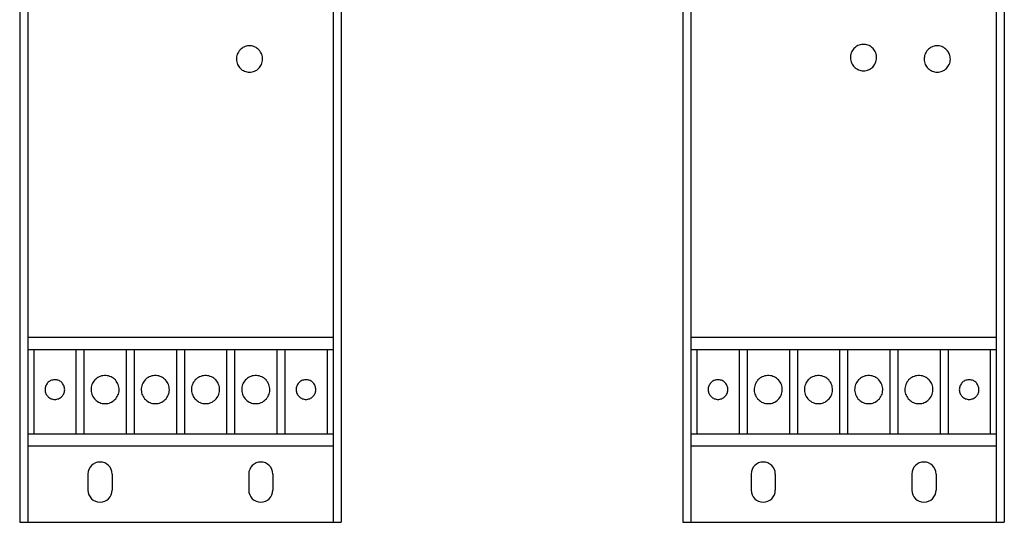
# Model space of a CAD drawing. Extents: x -208 to 208, y -143 to 138.
# Drawn here: x -208 to 37, y -112 to 13 of the extents above; entities that cross this region are included whole.
import ezdxf

# ---------------------------------------------------------------- set-up
doc = ezdxf.new("R2010")
doc.units = 0
doc.header["$MEASUREMENT"] = 0
doc.layers.add('SLD-0', color=7, linetype='CONTINUOUS')
doc.layers.add('レイヤー_1', color=7, linetype='CONTINUOUS')

msp = doc.modelspace()

# ---------------------------------------------------------------- linework, layer by layer
at = {"layer": 'SLD-0', "color": 3, "linetype": 'CONTINUOUS'}
for p, q in [((-208.3, 138.25), (-208.3, -111.75)), ((-206.3, 138.25), (-206.3, -111.75)), ((-130.3, 138.25), (-130.3, -111.75)), ((-128.3, 138.25), (-128.3, -111.75)), ((-208.3, -111.75), (-128.3, -111.75))]:
    msp.add_line(p, q, dxfattribs=at)
at = {"layer": 'レイヤー_1', "color": 3, "linetype": 'CONTINUOUS'}
for p, q in [((-43.25, 138.25), (-43.25, -111.75)), ((-41.25, 138.25), (-41.25, -111.75)), ((34.75, 138.25), (34.75, -111.75)), ((36.75, 138.25), (36.75, -111.75)), ((-154.02, 4.95), (-154.14, 4.66)), ((-153.87, 5.22), (-154.02, 4.95)), ((-153.69, 5.48), (-153.87, 5.22)), ((-153.49, 5.71), (-153.69, 5.48)), ((-153.27, 5.93), (-153.49, 5.71)), ((-153.03, 6.12), (-153.27, 5.93)), ((-152.77, 6.3), (-153.03, 6.12)), ((-152.5, 6.44), (-152.77, 6.3)), ((-152.21, 6.56), (-152.5, 6.44)), ((-151.91, 6.66), (-152.21, 6.56)), ((-151.59, 6.72), (-151.91, 6.66)), ((-151.27, 6.75), (-151.59, 6.72)), ((-150.94, 6.75), (-151.27, 6.75)), ((-150.62, 6.72), (-150.94, 6.75)), ((-150.3, 6.66), (-150.62, 6.72)), ((-150, 6.56), (-150.3, 6.66)), ((-149.71, 6.44), (-150, 6.56)), ((-149.44, 6.3), (-149.71, 6.44)), ((-149.18, 6.12), (-149.44, 6.3)), ((-148.94, 5.93), (-149.18, 6.12)), ((-148.72, 5.71), (-148.94, 5.93)), ((-148.52, 5.48), (-148.72, 5.71)), ((-148.34, 5.22), (-148.52, 5.48)), ((-148.19, 4.95), (-148.34, 5.22)), ((-148.07, 4.66), (-148.19, 4.95)), ((-1.33, 5.02), (-1.43, 4.72)), ((-1.2, 5.31), (-1.33, 5.02)), ((-1.05, 5.58), (-1.2, 5.31)), ((-0.87, 5.83), (-1.05, 5.58)), ((-0.67, 6.07), (-0.87, 5.83)), ((-0.45, 6.28), (-0.67, 6.07)), ((-0.21, 6.48), (-0.45, 6.28)), ((0.05, 6.65), (-0.21, 6.48)), ((0.32, 6.8), (0.05, 6.65)), ((0.61, 6.92), (0.32, 6.8)), ((0.91, 7.01), (0.61, 6.92)), ((1.22, 7.07), (0.91, 7.01)), ((1.55, 7.11), (1.22, 7.07)), ((1.88, 7.11), (1.55, 7.11)), ((2.2, 7.07), (1.88, 7.11)), ((2.52, 7.01), (2.2, 7.07)), ((2.82, 6.92), (2.52, 7.01)), ((3.11, 6.8), (2.82, 6.92)), ((3.38, 6.65), (3.11, 6.8)), ((3.64, 6.48), (3.38, 6.65)), ((3.88, 6.28), (3.64, 6.48)), ((4.1, 6.07), (3.88, 6.28)), ((4.3, 5.83), (4.1, 6.07)), ((4.48, 5.58), (4.3, 5.83)), ((4.63, 5.31), (4.48, 5.58)), ((4.75, 5.02), (4.63, 5.31)), ((4.85, 4.72), (4.75, 5.02)), ((17.15, 4.95), (17.02, 4.66)), ((17.3, 5.22), (17.15, 4.95)), ((17.48, 5.48), (17.3, 5.22)), ((17.67, 5.71), (17.48, 5.48)), ((17.89, 5.93), (17.67, 5.71)), ((18.13, 6.12), (17.89, 5.93)), ((18.39, 6.3), (18.13, 6.12)), ((18.67, 6.44), (18.39, 6.3)), ((18.95, 6.56), (18.67, 6.44)), ((19.26, 6.66), (18.95, 6.56)), ((19.57, 6.72), (19.26, 6.66)), ((19.89, 6.75), (19.57, 6.72)), ((20.22, 6.75), (19.89, 6.75)), ((20.55, 6.72), (20.22, 6.75)), ((20.86, 6.66), (20.55, 6.72)), ((21.16, 6.56), (20.86, 6.66)), ((21.45, 6.44), (21.16, 6.56)), ((21.73, 6.3), (21.45, 6.44)), ((21.98, 6.12), (21.73, 6.3)), ((22.22, 5.93), (21.98, 6.12)), ((22.44, 5.71), (22.22, 5.93)), ((22.64, 5.48), (22.44, 5.71)), ((22.82, 5.22), (22.64, 5.48)), ((22.97, 4.95), (22.82, 5.22)), ((23.1, 4.66), (22.97, 4.95)), ((-154.35, 3.73), (-154.36, 3.4)), ((-154.36, 3.4), (-154.34, 3.07)), ((-154.31, 4.05), (-154.35, 3.73)), ((-154.34, 3.07), (-154.28, 2.75)), ((-154.24, 4.36), (-154.31, 4.05)), ((-154.28, 2.75), (-154.2, 2.44)), ((-154.14, 4.66), (-154.24, 4.36)), ((-147.97, 4.36), (-148.07, 4.66)), ((-148.01, 2.44), (-147.93, 2.75)), ((-147.9, 4.05), (-147.97, 4.36)), ((-147.93, 2.75), (-147.87, 3.07)), ((-147.86, 3.73), (-147.9, 4.05)), ((-147.87, 3.07), (-147.85, 3.4)), ((-147.85, 3.4), (-147.86, 3.73)), ((-1.5, 4.41), (-1.54, 4.08)), ((-1.54, 4.08), (-1.54, 3.75)), ((-1.54, 3.75), (-1.52, 3.42)), ((-1.52, 3.42), (-1.46, 3.1)), ((-1.43, 4.72), (-1.5, 4.41)), ((-1.46, 3.1), (-1.38, 2.8)), ((-1.38, 2.8), (-1.27, 2.5)), ((-1.27, 2.5), (-1.13, 2.22)), ((4.55, 2.22), (4.69, 2.5)), ((4.69, 2.5), (4.81, 2.8)), ((4.81, 2.8), (4.89, 3.1)), ((4.92, 4.41), (4.85, 4.72)), ((4.89, 3.1), (4.95, 3.42)), ((4.96, 4.08), (4.92, 4.41)), ((4.95, 3.42), (4.97, 3.75)), ((4.97, 3.75), (4.96, 4.08)), ((16.81, 3.73), (16.8, 3.4)), ((16.8, 3.4), (16.83, 3.07)), ((16.85, 4.05), (16.81, 3.73)), ((16.83, 3.07), (16.88, 2.75)), ((16.92, 4.36), (16.85, 4.05)), ((16.88, 2.75), (16.97, 2.44)), ((17.02, 4.66), (16.92, 4.36)), ((23.2, 4.36), (23.1, 4.66)), ((23.15, 2.44), (23.24, 2.75)), ((23.27, 4.05), (23.2, 4.36)), ((23.24, 2.75), (23.29, 3.07)), ((23.31, 3.73), (23.27, 4.05)), ((23.29, 3.07), (23.32, 3.4)), ((23.32, 3.4), (23.31, 3.73)), ((-154.2, 2.44), (-154.08, 2.15)), ((-154.08, 2.15), (-153.94, 1.87)), ((-153.94, 1.87), (-153.78, 1.6)), ((-153.78, 1.6), (-153.59, 1.36)), ((-153.59, 1.36), (-153.38, 1.13)), ((-153.38, 1.13), (-153.15, 0.93)), ((-153.15, 0.93), (-152.9, 0.74)), ((-152.9, 0.74), (-152.64, 0.58)), ((-152.64, 0.58), (-152.36, 0.45)), ((-152.36, 0.45), (-152.06, 0.34)), ((-152.06, 0.34), (-151.75, 0.26)), ((-151.75, 0.26), (-151.43, 0.22)), ((-151.43, 0.22), (-151.1, 0.2)), ((-151.1, 0.2), (-150.78, 0.22)), ((-150.78, 0.22), (-150.46, 0.26)), ((-150.46, 0.26), (-150.15, 0.34)), ((-150.15, 0.34), (-149.85, 0.45)), ((-149.85, 0.45), (-149.57, 0.58)), ((-149.57, 0.58), (-149.31, 0.74)), ((-149.31, 0.74), (-149.06, 0.93)), ((-149.06, 0.93), (-148.83, 1.13)), ((-148.83, 1.13), (-148.62, 1.36)), ((-148.62, 1.36), (-148.43, 1.6)), ((-148.43, 1.6), (-148.27, 1.87)), ((-148.27, 1.87), (-148.13, 2.15)), ((-148.13, 2.15), (-148.01, 2.44)), ((-1.13, 2.22), (-0.96, 1.96)), ((-0.96, 1.96), (-0.77, 1.72)), ((-0.77, 1.72), (-0.56, 1.49)), ((-0.56, 1.49), (-0.33, 1.28)), ((-0.33, 1.28), (-0.08, 1.1)), ((-0.08, 1.1), (0.18, 0.94)), ((0.18, 0.94), (0.46, 0.81)), ((0.46, 0.81), (0.76, 0.7)), ((0.76, 0.7), (1.07, 0.62)), ((1.07, 0.62), (1.39, 0.57)), ((1.39, 0.57), (1.71, 0.56)), ((1.71, 0.56), (2.04, 0.57)), ((2.04, 0.57), (2.36, 0.62)), ((2.36, 0.62), (2.67, 0.7)), ((2.67, 0.7), (2.96, 0.81)), ((2.96, 0.81), (3.25, 0.94)), ((3.25, 0.94), (3.51, 1.1)), ((3.51, 1.1), (3.76, 1.28)), ((3.76, 1.28), (3.99, 1.49)), ((3.99, 1.49), (4.2, 1.72)), ((4.2, 1.72), (4.39, 1.96)), ((4.39, 1.96), (4.55, 2.22)), ((16.97, 2.44), (17.08, 2.15)), ((17.08, 2.15), (17.22, 1.87)), ((17.22, 1.87), (17.38, 1.6)), ((17.38, 1.6), (17.57, 1.36)), ((17.57, 1.36), (17.78, 1.13)), ((17.78, 1.13), (18.01, 0.93)), ((18.01, 0.93), (18.26, 0.74)), ((18.26, 0.74), (18.53, 0.58)), ((18.53, 0.58), (18.81, 0.45)), ((18.81, 0.45), (19.1, 0.34)), ((19.1, 0.34), (19.41, 0.26)), ((19.41, 0.26), (19.73, 0.22)), ((19.73, 0.22), (20.06, 0.2)), ((20.06, 0.2), (20.39, 0.22)), ((20.39, 0.22), (20.71, 0.26)), ((20.71, 0.26), (21.01, 0.34)), ((21.01, 0.34), (21.31, 0.45)), ((21.31, 0.45), (21.59, 0.58)), ((21.59, 0.58), (21.86, 0.74)), ((21.86, 0.74), (22.11, 0.93)), ((22.11, 0.93), (22.34, 1.13)), ((22.34, 1.13), (22.55, 1.36)), ((22.55, 1.36), (22.73, 1.6)), ((22.73, 1.6), (22.9, 1.87)), ((22.9, 1.87), (23.04, 2.15)), ((23.04, 2.15), (23.15, 2.44)), ((-206.3, -65.74), (-130.3, -65.74)), ((-41.25, -65.74), (34.75, -65.74)), ((-206.3, -68.74), (-130.3, -68.74)), ((-204.8, -68.74), (-204.8, -89.74)), ((-194.3, -68.74), (-194.3, -89.74)), ((-192.3, -68.74), (-192.3, -89.74)), ((-181.8, -68.74), (-181.8, -89.74)), ((-179.8, -68.74), (-179.8, -89.74)), ((-169.3, -68.74), (-169.3, -89.74)), ((-167.3, -68.74), (-167.3, -89.74)), ((-156.8, -68.74), (-156.8, -89.74)), ((-154.8, -68.74), (-154.8, -89.74)), ((-144.3, -68.74), (-144.3, -89.74)), ((-142.3, -68.74), (-142.3, -89.74)), ((-131.8, -68.74), (-131.8, -89.74)), ((-41.25, -68.74), (34.75, -68.74)), ((-39.75, -68.74), (-39.75, -89.74)), ((-29.25, -68.74), (-29.25, -89.74)), ((-27.25, -68.74), (-27.25, -89.74)), ((-16.75, -68.74), (-16.75, -89.74)), ((-14.75, -68.74), (-14.75, -89.74)), ((-4.25, -68.74), (-4.25, -89.74)), ((-2.25, -68.74), (-2.25, -89.74)), ((8.25, -68.74), (8.25, -89.74)), ((10.25, -68.74), (10.25, -89.74)), ((20.75, -68.74), (20.75, -89.74)), ((22.75, -68.74), (22.75, -89.74)), ((33.25, -68.74), (33.25, -89.74)), ((-189.12, -75.91), (-189.38, -76.12)), ((-188.84, -75.73), (-189.12, -75.91)), ((-188.55, -75.57), (-188.84, -75.73)), ((-188.24, -75.45), (-188.55, -75.57)), ((-187.91, -75.35), (-188.24, -75.45)), ((-187.58, -75.28), (-187.91, -75.35)), ((-187.23, -75.24), (-187.58, -75.28)), ((-186.87, -75.24), (-187.23, -75.24)), ((-186.53, -75.28), (-186.87, -75.24)), ((-186.19, -75.35), (-186.53, -75.28)), ((-185.86, -75.45), (-186.19, -75.35)), ((-185.55, -75.57), (-185.86, -75.45)), ((-185.26, -75.73), (-185.55, -75.57)), ((-184.98, -75.91), (-185.26, -75.73)), ((-184.73, -76.12), (-184.98, -75.91)), ((-176.62, -75.91), (-176.87, -76.12)), ((-176.34, -75.73), (-176.62, -75.91)), ((-176.05, -75.57), (-176.34, -75.73)), ((-175.74, -75.45), (-176.05, -75.57)), ((-175.41, -75.35), (-175.74, -75.45)), ((-175.07, -75.28), (-175.41, -75.35)), ((-174.73, -75.24), (-175.07, -75.28)), ((-174.37, -75.24), (-174.73, -75.24)), ((-174.02, -75.28), (-174.37, -75.24)), ((-173.69, -75.35), (-174.02, -75.28)), ((-173.36, -75.45), (-173.69, -75.35)), ((-173.05, -75.57), (-173.36, -75.45)), ((-172.76, -75.73), (-173.05, -75.57)), ((-172.48, -75.91), (-172.76, -75.73)), ((-172.23, -76.12), (-172.48, -75.91)), ((-164.12, -75.91), (-164.37, -76.12)), ((-163.84, -75.73), (-164.12, -75.91)), ((-163.55, -75.57), (-163.84, -75.73)), ((-163.24, -75.45), (-163.55, -75.57)), ((-162.91, -75.35), (-163.24, -75.45)), ((-162.57, -75.28), (-162.91, -75.35)), ((-162.23, -75.24), (-162.57, -75.28)), ((-161.87, -75.24), (-162.23, -75.24)), ((-161.52, -75.28), (-161.87, -75.24)), ((-161.19, -75.35), (-161.52, -75.28)), ((-160.86, -75.45), (-161.19, -75.35)), ((-160.55, -75.57), (-160.86, -75.45)), ((-160.26, -75.73), (-160.55, -75.57)), ((-159.98, -75.91), (-160.26, -75.73)), ((-159.72, -76.12), (-159.98, -75.91)), ((-151.62, -75.91), (-151.87, -76.12)), ((-151.34, -75.73), (-151.62, -75.91)), ((-151.05, -75.57), (-151.34, -75.73)), ((-150.74, -75.45), (-151.05, -75.57)), ((-150.41, -75.35), (-150.74, -75.45)), ((-150.07, -75.28), (-150.41, -75.35)), ((-149.73, -75.24), (-150.07, -75.28)), ((-149.37, -75.24), (-149.73, -75.24)), ((-149.02, -75.28), (-149.37, -75.24)), ((-148.69, -75.35), (-149.02, -75.28)), ((-148.36, -75.45), (-148.69, -75.35)), ((-148.05, -75.57), (-148.36, -75.45)), ((-147.76, -75.73), (-148.05, -75.57)), ((-147.48, -75.91), (-147.76, -75.73)), ((-147.22, -76.12), (-147.48, -75.91)), ((-24.07, -75.91), (-24.33, -76.12)), ((-23.79, -75.73), (-24.07, -75.91)), ((-23.5, -75.57), (-23.79, -75.73)), ((-23.19, -75.45), (-23.5, -75.57)), ((-22.86, -75.35), (-23.19, -75.45)), ((-22.53, -75.28), (-22.86, -75.35)), ((-22.18, -75.24), (-22.53, -75.28)), ((-21.83, -75.24), (-22.18, -75.24)), ((-21.48, -75.28), (-21.83, -75.24)), ((-21.14, -75.35), (-21.48, -75.28)), ((-20.82, -75.45), (-21.14, -75.35)), ((-20.51, -75.57), (-20.82, -75.45)), ((-20.21, -75.73), (-20.51, -75.57)), ((-19.94, -75.91), (-20.21, -75.73)), ((-19.68, -76.12), (-19.94, -75.91)), ((-11.57, -75.91), (-11.83, -76.12)), ((-11.29, -75.73), (-11.57, -75.91)), ((-11, -75.57), (-11.29, -75.73)), ((-10.69, -75.45), (-11, -75.57)), ((-10.36, -75.35), (-10.69, -75.45)), ((-10.03, -75.28), (-10.36, -75.35)), ((-9.68, -75.24), (-10.03, -75.28)), ((-9.32, -75.24), (-9.68, -75.24)), ((-8.98, -75.28), (-9.32, -75.24)), ((-8.64, -75.35), (-8.98, -75.28)), ((-8.32, -75.45), (-8.64, -75.35)), ((-8.01, -75.57), (-8.32, -75.45)), ((-7.71, -75.73), (-8.01, -75.57)), ((-7.44, -75.91), (-7.71, -75.73)), ((-7.18, -76.12), (-7.44, -75.91)), ((0.93, -75.91), (0.67, -76.12)), ((1.21, -75.73), (0.93, -75.91)), ((1.5, -75.57), (1.21, -75.73)), ((1.81, -75.45), (1.5, -75.57)), ((2.14, -75.35), (1.81, -75.45)), ((2.47, -75.28), (2.14, -75.35)), ((2.82, -75.24), (2.47, -75.28)), ((3.18, -75.24), (2.82, -75.24)), ((3.52, -75.28), (3.18, -75.24)), ((3.86, -75.35), (3.52, -75.28)), ((4.19, -75.45), (3.86, -75.35)), ((4.5, -75.57), (4.19, -75.45)), ((4.79, -75.73), (4.5, -75.57)), ((5.07, -75.91), (4.79, -75.73)), ((5.32, -76.12), (5.07, -75.91)), ((13.43, -75.91), (13.17, -76.12)), ((13.71, -75.73), (13.43, -75.91)), ((14, -75.57), (13.71, -75.73)), ((14.31, -75.45), (14, -75.57)), ((14.64, -75.35), (14.31, -75.45)), ((14.97, -75.28), (14.64, -75.35)), ((15.32, -75.24), (14.97, -75.28)), ((15.68, -75.24), (15.32, -75.24)), ((16.02, -75.28), (15.68, -75.24)), ((16.36, -75.35), (16.02, -75.28)), ((16.69, -75.45), (16.36, -75.35)), ((17, -75.57), (16.69, -75.45)), ((17.29, -75.73), (17, -75.57)), ((17.57, -75.91), (17.29, -75.73)), ((17.82, -76.12), (17.57, -75.91)), ((-201.96, -78.31), (-201.99, -78.55)), ((-201.91, -78.08), (-201.96, -78.31)), ((-201.84, -77.85), (-201.91, -78.08)), ((-201.74, -77.64), (-201.84, -77.85)), ((-201.63, -77.44), (-201.74, -77.64)), ((-201.49, -77.25), (-201.63, -77.44)), ((-201.34, -77.07), (-201.49, -77.25)), ((-201.18, -76.91), (-201.34, -77.07)), ((-201, -76.76), (-201.18, -76.91)), ((-200.81, -76.63), (-201, -76.76)), ((-200.6, -76.52), (-200.81, -76.63)), ((-200.38, -76.43), (-200.6, -76.52)), ((-200.16, -76.36), (-200.38, -76.43)), ((-199.92, -76.32), (-200.16, -76.36)), ((-199.68, -76.29), (-199.92, -76.32)), ((-199.43, -76.29), (-199.68, -76.29)), ((-199.18, -76.32), (-199.43, -76.29)), ((-198.95, -76.36), (-199.18, -76.32)), ((-198.72, -76.43), (-198.95, -76.36)), ((-198.5, -76.52), (-198.72, -76.43)), ((-198.3, -76.63), (-198.5, -76.52)), ((-198.1, -76.76), (-198.3, -76.63)), ((-197.92, -76.91), (-198.1, -76.76)), ((-197.76, -77.07), (-197.92, -76.91)), ((-197.61, -77.25), (-197.76, -77.07)), ((-197.48, -77.44), (-197.61, -77.25)), ((-197.36, -77.64), (-197.48, -77.44)), ((-197.27, -77.85), (-197.36, -77.64)), ((-197.19, -78.08), (-197.27, -77.85)), ((-197.14, -78.31), (-197.19, -78.08)), ((-197.11, -78.55), (-197.14, -78.31)), ((-190.5, -78.13), (-190.54, -78.47)), ((-190.42, -77.8), (-190.5, -78.13)), ((-190.31, -77.47), (-190.42, -77.8)), ((-190.18, -77.17), (-190.31, -77.47)), ((-190.02, -76.88), (-190.18, -77.17)), ((-189.83, -76.61), (-190.02, -76.88)), ((-189.61, -76.35), (-189.83, -76.61)), ((-189.38, -76.12), (-189.61, -76.35)), ((-184.49, -76.35), (-184.73, -76.12)), ((-184.28, -76.61), (-184.49, -76.35)), ((-184.09, -76.88), (-184.28, -76.61)), ((-183.92, -77.17), (-184.09, -76.88)), ((-183.79, -77.47), (-183.92, -77.17)), ((-183.68, -77.8), (-183.79, -77.47)), ((-183.6, -78.13), (-183.68, -77.8)), ((-183.56, -78.47), (-183.6, -78.13)), ((-178, -78.13), (-178.04, -78.47)), ((-177.92, -77.8), (-178, -78.13)), ((-177.81, -77.47), (-177.92, -77.8)), ((-177.68, -77.17), (-177.81, -77.47)), ((-177.51, -76.88), (-177.68, -77.17)), ((-177.33, -76.61), (-177.51, -76.88)), ((-177.11, -76.35), (-177.33, -76.61)), ((-176.87, -76.12), (-177.11, -76.35)), ((-171.99, -76.35), (-172.23, -76.12)), ((-171.77, -76.61), (-171.99, -76.35)), ((-171.59, -76.88), (-171.77, -76.61)), ((-171.42, -77.17), (-171.59, -76.88)), ((-171.29, -77.47), (-171.42, -77.17)), ((-171.18, -77.8), (-171.29, -77.47)), ((-171.1, -78.13), (-171.18, -77.8)), ((-171.06, -78.47), (-171.1, -78.13)), ((-165.5, -78.13), (-165.54, -78.47)), ((-165.42, -77.8), (-165.5, -78.13)), ((-165.31, -77.47), (-165.42, -77.8)), ((-165.18, -77.17), (-165.31, -77.47)), ((-165.01, -76.88), (-165.18, -77.17)), ((-164.82, -76.61), (-165.01, -76.88)), ((-164.61, -76.35), (-164.82, -76.61)), ((-164.37, -76.12), (-164.61, -76.35)), ((-159.49, -76.35), (-159.72, -76.12)), ((-159.27, -76.61), (-159.49, -76.35)), ((-159.08, -76.88), (-159.27, -76.61)), ((-158.92, -77.17), (-159.08, -76.88)), ((-158.78, -77.47), (-158.92, -77.17)), ((-158.68, -77.8), (-158.78, -77.47)), ((-158.6, -78.13), (-158.68, -77.8)), ((-158.56, -78.47), (-158.6, -78.13)), ((-153, -78.13), (-153.04, -78.47)), ((-152.92, -77.8), (-153, -78.13)), ((-152.81, -77.47), (-152.92, -77.8)), ((-152.68, -77.17), (-152.81, -77.47)), ((-152.51, -76.88), (-152.68, -77.17)), ((-152.32, -76.61), (-152.51, -76.88)), ((-152.11, -76.35), (-152.32, -76.61)), ((-151.87, -76.12), (-152.11, -76.35)), ((-146.99, -76.35), (-147.22, -76.12)), ((-146.77, -76.61), (-146.99, -76.35)), ((-146.58, -76.88), (-146.77, -76.61)), ((-146.42, -77.17), (-146.58, -76.88)), ((-146.29, -77.47), (-146.42, -77.17)), ((-146.18, -77.8), (-146.29, -77.47)), ((-146.1, -78.13), (-146.18, -77.8)), ((-146.06, -78.47), (-146.1, -78.13)), ((-139.46, -78.31), (-139.49, -78.55)), ((-139.41, -78.08), (-139.46, -78.31)), ((-139.33, -77.85), (-139.41, -78.08)), ((-139.24, -77.64), (-139.33, -77.85)), ((-139.12, -77.44), (-139.24, -77.64)), ((-138.99, -77.25), (-139.12, -77.44)), ((-138.84, -77.07), (-138.99, -77.25)), ((-138.68, -76.91), (-138.84, -77.07)), ((-138.5, -76.76), (-138.68, -76.91)), ((-138.3, -76.63), (-138.5, -76.76)), ((-138.1, -76.52), (-138.3, -76.63)), ((-137.88, -76.43), (-138.1, -76.52)), ((-137.65, -76.36), (-137.88, -76.43)), ((-137.42, -76.32), (-137.65, -76.36)), ((-137.17, -76.29), (-137.42, -76.32)), ((-136.92, -76.29), (-137.17, -76.29)), ((-136.68, -76.32), (-136.92, -76.29)), ((-136.44, -76.36), (-136.68, -76.32)), ((-136.22, -76.43), (-136.44, -76.36)), ((-136, -76.52), (-136.22, -76.43)), ((-135.79, -76.63), (-136, -76.52)), ((-135.6, -76.76), (-135.79, -76.63)), ((-135.42, -76.91), (-135.6, -76.76)), ((-135.26, -77.07), (-135.42, -76.91)), ((-135.11, -77.25), (-135.26, -77.07)), ((-134.97, -77.44), (-135.11, -77.25)), ((-134.86, -77.64), (-134.97, -77.44)), ((-134.76, -77.85), (-134.86, -77.64)), ((-134.69, -78.08), (-134.76, -77.85)), ((-134.64, -78.31), (-134.69, -78.08)), ((-134.6, -78.55), (-134.64, -78.31)), ((-36.92, -78.31), (-36.95, -78.55)), ((-36.86, -78.08), (-36.92, -78.31)), ((-36.79, -77.85), (-36.86, -78.08)), ((-36.69, -77.64), (-36.79, -77.85)), ((-36.58, -77.44), (-36.69, -77.64)), ((-36.45, -77.25), (-36.58, -77.44)), ((-36.3, -77.07), (-36.45, -77.25)), ((-36.13, -76.91), (-36.3, -77.07)), ((-35.95, -76.76), (-36.13, -76.91)), ((-35.76, -76.63), (-35.95, -76.76)), ((-35.55, -76.52), (-35.76, -76.63)), ((-35.33, -76.43), (-35.55, -76.52)), ((-35.11, -76.36), (-35.33, -76.43)), ((-34.87, -76.32), (-35.11, -76.36)), ((-34.63, -76.29), (-34.87, -76.32)), ((-34.38, -76.29), (-34.63, -76.29)), ((-34.14, -76.32), (-34.38, -76.29)), ((-33.9, -76.36), (-34.14, -76.32)), ((-33.67, -76.43), (-33.9, -76.36)), ((-33.46, -76.52), (-33.67, -76.43)), ((-33.25, -76.63), (-33.46, -76.52)), ((-33.06, -76.76), (-33.25, -76.63)), ((-32.88, -76.91), (-33.06, -76.76)), ((-32.71, -77.07), (-32.88, -76.91)), ((-32.56, -77.25), (-32.71, -77.07)), ((-32.43, -77.44), (-32.56, -77.25)), ((-32.31, -77.64), (-32.43, -77.44)), ((-32.22, -77.85), (-32.31, -77.64)), ((-32.14, -78.08), (-32.22, -77.85)), ((-32.09, -78.31), (-32.14, -78.08)), ((-32.06, -78.55), (-32.09, -78.31)), ((-25.45, -78.13), (-25.49, -78.47)), ((-25.37, -77.8), (-25.45, -78.13)), ((-25.27, -77.47), (-25.37, -77.8)), ((-25.13, -77.17), (-25.27, -77.47)), ((-24.97, -76.88), (-25.13, -77.17)), ((-24.78, -76.61), (-24.97, -76.88)), ((-24.56, -76.35), (-24.78, -76.61)), ((-24.33, -76.12), (-24.56, -76.35)), ((-19.44, -76.35), (-19.68, -76.12)), ((-19.23, -76.61), (-19.44, -76.35)), ((-19.04, -76.88), (-19.23, -76.61)), ((-18.87, -77.17), (-19.04, -76.88)), ((-18.74, -77.47), (-18.87, -77.17)), ((-18.63, -77.8), (-18.74, -77.47)), ((-18.56, -78.13), (-18.63, -77.8)), ((-18.51, -78.47), (-18.56, -78.13)), ((-12.95, -78.13), (-12.99, -78.47)), ((-12.87, -77.8), (-12.95, -78.13)), ((-12.77, -77.47), (-12.87, -77.8)), ((-12.63, -77.17), (-12.77, -77.47)), ((-12.47, -76.88), (-12.63, -77.17)), ((-12.28, -76.61), (-12.47, -76.88)), ((-12.06, -76.35), (-12.28, -76.61)), ((-11.83, -76.12), (-12.06, -76.35)), ((-6.94, -76.35), (-7.18, -76.12)), ((-6.73, -76.61), (-6.94, -76.35)), ((-6.54, -76.88), (-6.73, -76.61)), ((-6.37, -77.17), (-6.54, -76.88)), ((-6.24, -77.47), (-6.37, -77.17)), ((-6.13, -77.8), (-6.24, -77.47)), ((-6.06, -78.13), (-6.13, -77.8)), ((-6.01, -78.47), (-6.06, -78.13)), ((-0.45, -78.13), (-0.49, -78.47)), ((-0.37, -77.8), (-0.45, -78.13)), ((-0.27, -77.47), (-0.37, -77.8)), ((-0.13, -77.17), (-0.27, -77.47)), ((0.03, -76.88), (-0.13, -77.17)), ((0.22, -76.61), (0.03, -76.88)), ((0.44, -76.35), (0.22, -76.61)), ((0.67, -76.12), (0.44, -76.35)), ((5.56, -76.35), (5.32, -76.12)), ((5.77, -76.61), (5.56, -76.35)), ((5.96, -76.88), (5.77, -76.61)), ((6.13, -77.17), (5.96, -76.88)), ((6.26, -77.47), (6.13, -77.17)), ((6.37, -77.8), (6.26, -77.47)), ((6.45, -78.13), (6.37, -77.8)), ((6.49, -78.47), (6.45, -78.13)), ((12.05, -78.13), (12.01, -78.47)), ((12.13, -77.8), (12.05, -78.13)), ((12.23, -77.47), (12.13, -77.8)), ((12.37, -77.17), (12.23, -77.47)), ((12.53, -76.88), (12.37, -77.17)), ((12.72, -76.61), (12.53, -76.88)), ((12.94, -76.35), (12.72, -76.61)), ((13.17, -76.12), (12.94, -76.35)), ((18.06, -76.35), (17.82, -76.12)), ((18.27, -76.61), (18.06, -76.35)), ((18.46, -76.88), (18.27, -76.61)), ((18.63, -77.17), (18.46, -76.88)), ((18.76, -77.47), (18.63, -77.17)), ((18.87, -77.8), (18.76, -77.47)), ((18.95, -78.13), (18.87, -77.8)), ((18.99, -78.47), (18.95, -78.13)), ((25.59, -78.31), (25.56, -78.55)), ((25.64, -78.08), (25.59, -78.31)), ((25.72, -77.85), (25.64, -78.08)), ((25.81, -77.64), (25.72, -77.85)), ((25.92, -77.44), (25.81, -77.64)), ((26.06, -77.25), (25.92, -77.44)), ((26.21, -77.07), (26.06, -77.25)), ((26.37, -76.91), (26.21, -77.07)), ((26.55, -76.76), (26.37, -76.91)), ((26.75, -76.63), (26.55, -76.76)), ((26.95, -76.52), (26.75, -76.63)), ((27.17, -76.43), (26.95, -76.52)), ((27.4, -76.36), (27.17, -76.43)), ((27.63, -76.32), (27.4, -76.36)), ((27.88, -76.29), (27.63, -76.32)), ((28.12, -76.29), (27.88, -76.29)), ((28.37, -76.32), (28.12, -76.29)), ((28.6, -76.36), (28.37, -76.32)), ((28.83, -76.43), (28.6, -76.36)), ((29.05, -76.52), (28.83, -76.43)), ((29.25, -76.63), (29.05, -76.52)), ((29.45, -76.76), (29.25, -76.63)), ((29.63, -76.91), (29.45, -76.76)), ((29.79, -77.07), (29.63, -76.91)), ((29.94, -77.25), (29.79, -77.07)), ((30.07, -77.44), (29.94, -77.25)), ((30.19, -77.64), (30.07, -77.44)), ((30.28, -77.85), (30.19, -77.64)), ((30.36, -78.08), (30.28, -77.85)), ((30.41, -78.31), (30.36, -78.08)), ((30.44, -78.55), (30.41, -78.31)), ((-201.99, -78.55), (-202, -78.8)), ((-202, -78.8), (-201.98, -79.05)), ((-201.98, -79.05), (-201.94, -79.28)), ((-201.94, -79.28), (-201.88, -79.51)), ((-201.88, -79.51), (-201.79, -79.73)), ((-201.79, -79.73), (-201.69, -79.94)), ((-201.69, -79.94), (-201.56, -80.14)), ((-201.56, -80.14), (-201.42, -80.32)), ((-201.42, -80.32), (-201.26, -80.49)), ((-201.26, -80.49), (-201.09, -80.65)), ((-201.09, -80.65), (-200.9, -80.78)), ((-200.9, -80.78), (-200.7, -80.9)), ((-198.4, -80.9), (-198.2, -80.78)), ((-198.2, -80.78), (-198.01, -80.65)), ((-198.01, -80.65), (-197.84, -80.49)), ((-197.84, -80.49), (-197.68, -80.32)), ((-197.68, -80.32), (-197.54, -80.14)), ((-197.54, -80.14), (-197.42, -79.94)), ((-197.42, -79.94), (-197.31, -79.73)), ((-197.31, -79.73), (-197.23, -79.51)), ((-197.23, -79.51), (-197.16, -79.28)), ((-197.16, -79.28), (-197.12, -79.05)), ((-197.12, -79.05), (-197.1, -78.8)), ((-197.1, -78.8), (-197.11, -78.55)), ((-190.54, -78.47), (-190.55, -78.83)), ((-190.55, -78.83), (-190.52, -79.18)), ((-190.52, -79.18), (-190.46, -79.52)), ((-190.46, -79.52), (-190.37, -79.85)), ((-190.37, -79.85), (-190.25, -80.16)), ((-190.25, -80.16), (-190.1, -80.46)), ((-190.1, -80.46), (-189.92, -80.74)), ((-189.92, -80.74), (-189.72, -81)), ((-184.38, -81), (-184.18, -80.74)), ((-184.18, -80.74), (-184, -80.46)), ((-184, -80.46), (-183.85, -80.16)), ((-183.85, -80.16), (-183.73, -79.85)), ((-183.73, -79.85), (-183.64, -79.52)), ((-183.64, -79.52), (-183.58, -79.18)), ((-183.58, -79.18), (-183.55, -78.83)), ((-183.55, -78.83), (-183.56, -78.47)), ((-178.04, -78.47), (-178.05, -78.83)), ((-178.05, -78.83), (-178.02, -79.18)), ((-178.02, -79.18), (-177.96, -79.52)), ((-177.96, -79.52), (-177.87, -79.85)), ((-177.87, -79.85), (-177.75, -80.16)), ((-177.75, -80.16), (-177.6, -80.46)), ((-177.6, -80.46), (-177.42, -80.74)), ((-177.42, -80.74), (-177.22, -81)), ((-171.88, -81), (-171.68, -80.74)), ((-171.68, -80.74), (-171.5, -80.46)), ((-171.5, -80.46), (-171.35, -80.16)), ((-171.35, -80.16), (-171.23, -79.85)), ((-171.23, -79.85), (-171.14, -79.52)), ((-171.14, -79.52), (-171.08, -79.18)), ((-171.08, -79.18), (-171.05, -78.83)), ((-171.05, -78.83), (-171.06, -78.47)), ((-165.54, -78.47), (-165.55, -78.83)), ((-165.55, -78.83), (-165.52, -79.18)), ((-165.52, -79.18), (-165.46, -79.52)), ((-165.46, -79.52), (-165.37, -79.85)), ((-165.37, -79.85), (-165.25, -80.16)), ((-165.25, -80.16), (-165.1, -80.46)), ((-165.1, -80.46), (-164.92, -80.74)), ((-164.92, -80.74), (-164.72, -81)), ((-159.38, -81), (-159.18, -80.74)), ((-159.18, -80.74), (-159, -80.46)), ((-159, -80.46), (-158.85, -80.16)), ((-158.85, -80.16), (-158.73, -79.85)), ((-158.73, -79.85), (-158.64, -79.52)), ((-158.64, -79.52), (-158.58, -79.18)), ((-158.58, -79.18), (-158.55, -78.83)), ((-158.55, -78.83), (-158.56, -78.47)), ((-153.04, -78.47), (-153.05, -78.83)), ((-153.05, -78.83), (-153.02, -79.18)), ((-153.02, -79.18), (-152.96, -79.52)), ((-152.96, -79.52), (-152.87, -79.85)), ((-152.87, -79.85), (-152.75, -80.16)), ((-152.75, -80.16), (-152.6, -80.46)), ((-152.6, -80.46), (-152.42, -80.74)), ((-152.42, -80.74), (-152.22, -81)), ((-146.88, -81), (-146.68, -80.74)), ((-146.68, -80.74), (-146.5, -80.46)), ((-146.5, -80.46), (-146.35, -80.16)), ((-146.35, -80.16), (-146.23, -79.85)), ((-146.23, -79.85), (-146.14, -79.52)), ((-146.14, -79.52), (-146.08, -79.18)), ((-146.08, -79.18), (-146.05, -78.83)), ((-146.05, -78.83), (-146.06, -78.47)), ((-139.49, -78.55), (-139.5, -78.8)), ((-139.5, -78.8), (-139.48, -79.05)), ((-139.48, -79.05), (-139.44, -79.28)), ((-139.44, -79.28), (-139.37, -79.51)), ((-139.37, -79.51), (-139.29, -79.73)), ((-139.29, -79.73), (-139.18, -79.94)), ((-139.18, -79.94), (-139.06, -80.14)), ((-139.06, -80.14), (-138.92, -80.32)), ((-138.92, -80.32), (-138.76, -80.49)), ((-138.76, -80.49), (-138.59, -80.65)), ((-138.59, -80.65), (-138.4, -80.78)), ((-138.4, -80.78), (-138.2, -80.9)), ((-135.9, -80.9), (-135.7, -80.78)), ((-135.7, -80.78), (-135.51, -80.65)), ((-135.51, -80.65), (-135.34, -80.49)), ((-135.34, -80.49), (-135.18, -80.32)), ((-135.18, -80.32), (-135.04, -80.14)), ((-135.04, -80.14), (-134.91, -79.94)), ((-134.91, -79.94), (-134.81, -79.73)), ((-134.81, -79.73), (-134.72, -79.51)), ((-134.72, -79.51), (-134.66, -79.28)), ((-134.66, -79.28), (-134.62, -79.05)), ((-134.62, -79.05), (-134.6, -78.8)), ((-134.6, -78.8), (-134.6, -78.55)), ((-36.95, -78.55), (-36.95, -78.8)), ((-36.95, -78.8), (-36.93, -79.05)), ((-36.93, -79.05), (-36.89, -79.28)), ((-36.89, -79.28), (-36.83, -79.51)), ((-36.83, -79.51), (-36.74, -79.73)), ((-36.74, -79.73), (-36.64, -79.94)), ((-36.64, -79.94), (-36.51, -80.14)), ((-36.51, -80.14), (-36.37, -80.32)), ((-36.37, -80.32), (-36.21, -80.49)), ((-36.21, -80.49), (-36.04, -80.65)), ((-36.04, -80.65), (-35.85, -80.78)), ((-35.85, -80.78), (-35.65, -80.9)), ((-33.35, -80.9), (-33.15, -80.78)), ((-33.15, -80.78), (-32.96, -80.65)), ((-32.96, -80.65), (-32.79, -80.49)), ((-32.79, -80.49), (-32.63, -80.32)), ((-32.63, -80.32), (-32.49, -80.14)), ((-32.49, -80.14), (-32.37, -79.94)), ((-32.37, -79.94), (-32.26, -79.73)), ((-32.26, -79.73), (-32.18, -79.51)), ((-32.18, -79.51), (-32.11, -79.28)), ((-32.11, -79.28), (-32.07, -79.05)), ((-32.07, -79.05), (-32.05, -78.8)), ((-32.05, -78.8), (-32.06, -78.55)), ((-25.49, -78.47), (-25.5, -78.83)), ((-25.5, -78.83), (-25.48, -79.18)), ((-25.48, -79.18), (-25.42, -79.52)), ((-25.42, -79.52), (-25.32, -79.85)), ((-25.32, -79.85), (-25.2, -80.16)), ((-25.2, -80.16), (-25.05, -80.46)), ((-25.05, -80.46), (-24.88, -80.74)), ((-24.88, -80.74), (-24.67, -81)), ((-19.33, -81), (-19.13, -80.74)), ((-19.13, -80.74), (-18.95, -80.46)), ((-18.95, -80.46), (-18.8, -80.16)), ((-18.8, -80.16), (-18.68, -79.85)), ((-18.68, -79.85), (-18.59, -79.52)), ((-18.59, -79.52), (-18.53, -79.18)), ((-18.53, -79.18), (-18.5, -78.83)), ((-18.5, -78.83), (-18.51, -78.47)), ((-12.99, -78.47), (-13, -78.83)), ((-13, -78.83), (-12.97, -79.18)), ((-12.97, -79.18), (-12.91, -79.52)), ((-12.91, -79.52), (-12.82, -79.85)), ((-12.82, -79.85), (-12.7, -80.16)), ((-12.7, -80.16), (-12.55, -80.46)), ((-12.55, -80.46), (-12.37, -80.74)), ((-12.37, -80.74), (-12.17, -81)), ((-6.83, -81), (-6.63, -80.74)), ((-6.63, -80.74), (-6.45, -80.46)), ((-6.45, -80.46), (-6.3, -80.16)), ((-6.3, -80.16), (-6.18, -79.85)), ((-6.18, -79.85), (-6.09, -79.52)), ((-6.09, -79.52), (-6.03, -79.18)), ((-6.03, -79.18), (-6, -78.83)), ((-6, -78.83), (-6.01, -78.47)), ((-0.49, -78.47), (-0.5, -78.83)), ((-0.5, -78.83), (-0.47, -79.18)), ((-0.47, -79.18), (-0.41, -79.52)), ((-0.41, -79.52), (-0.32, -79.85)), ((-0.32, -79.85), (-0.2, -80.16)), ((-0.2, -80.16), (-0.05, -80.46)), ((-0.05, -80.46), (0.13, -80.74)), ((0.13, -80.74), (0.33, -81)), ((5.67, -81), (5.87, -80.74)), ((5.87, -80.74), (6.05, -80.46)), ((6.05, -80.46), (6.2, -80.16)), ((6.2, -80.16), (6.32, -79.85)), ((6.32, -79.85), (6.41, -79.52)), ((6.41, -79.52), (6.47, -79.18)), ((6.47, -79.18), (6.5, -78.83)), ((6.5, -78.83), (6.49, -78.47)), ((12.01, -78.47), (12, -78.83)), ((12, -78.83), (12.03, -79.18)), ((12.03, -79.18), (12.09, -79.52)), ((12.09, -79.52), (12.18, -79.85)), ((12.18, -79.85), (12.3, -80.16)), ((12.3, -80.16), (12.45, -80.46)), ((12.45, -80.46), (12.63, -80.74)), ((12.63, -80.74), (12.83, -81)), ((18.17, -81), (18.37, -80.74)), ((18.37, -80.74), (18.55, -80.46)), ((18.55, -80.46), (18.7, -80.16)), ((18.7, -80.16), (18.82, -79.85)), ((18.82, -79.85), (18.91, -79.52)), ((18.91, -79.52), (18.97, -79.18)), ((18.97, -79.18), (19, -78.83)), ((19, -78.83), (18.99, -78.47)), ((25.56, -78.55), (25.55, -78.8)), ((25.55, -78.8), (25.57, -79.05)), ((25.57, -79.05), (25.61, -79.28)), ((25.61, -79.28), (25.68, -79.51)), ((25.68, -79.51), (25.76, -79.73)), ((25.76, -79.73), (25.87, -79.94)), ((25.87, -79.94), (25.99, -80.14)), ((25.99, -80.14), (26.13, -80.32)), ((26.13, -80.32), (26.29, -80.49)), ((26.29, -80.49), (26.46, -80.65)), ((26.46, -80.65), (26.65, -80.78)), ((26.65, -80.78), (26.85, -80.9)), ((29.15, -80.9), (29.35, -80.78)), ((29.35, -80.78), (29.54, -80.65)), ((29.54, -80.65), (29.71, -80.49)), ((29.71, -80.49), (29.87, -80.32)), ((29.87, -80.32), (30.01, -80.14)), ((30.01, -80.14), (30.13, -79.94)), ((30.13, -79.94), (30.24, -79.73)), ((30.24, -79.73), (30.32, -79.51)), ((30.32, -79.51), (30.39, -79.28)), ((30.39, -79.28), (30.43, -79.05)), ((30.43, -79.05), (30.45, -78.8)), ((30.45, -78.8), (30.44, -78.55)), ((-200.7, -80.9), (-200.49, -81)), ((-200.49, -81), (-200.27, -81.08)), ((-200.27, -81.08), (-200.04, -81.14)), ((-200.04, -81.14), (-199.8, -81.18)), ((-199.8, -81.18), (-199.55, -81.19)), ((-199.55, -81.19), (-199.31, -81.18)), ((-199.31, -81.18), (-199.07, -81.14)), ((-199.07, -81.14), (-198.83, -81.08)), ((-198.83, -81.08), (-198.61, -81)), ((-198.61, -81), (-198.4, -80.9)), ((-189.72, -81), (-189.5, -81.24)), ((-189.5, -81.24), (-189.25, -81.46)), ((-189.25, -81.46), (-188.98, -81.66)), ((-188.98, -81.66), (-188.7, -81.83)), ((-188.7, -81.83), (-188.39, -81.97)), ((-188.39, -81.97), (-188.08, -82.09)), ((-188.08, -82.09), (-187.75, -82.17)), ((-187.75, -82.17), (-187.4, -82.22)), ((-187.4, -82.22), (-187.05, -82.24)), ((-187.05, -82.24), (-186.7, -82.22)), ((-186.7, -82.22), (-186.36, -82.17)), ((-186.36, -82.17), (-186.03, -82.09)), ((-186.03, -82.09), (-185.71, -81.97)), ((-185.71, -81.97), (-185.41, -81.83)), ((-185.41, -81.83), (-185.12, -81.66)), ((-185.12, -81.66), (-184.85, -81.46)), ((-184.85, -81.46), (-184.6, -81.24)), ((-184.6, -81.24), (-184.38, -81)), ((-177.22, -81), (-177, -81.24)), ((-177, -81.24), (-176.75, -81.46)), ((-176.75, -81.46), (-176.48, -81.66)), ((-176.48, -81.66), (-176.2, -81.83)), ((-176.2, -81.83), (-175.89, -81.97)), ((-175.89, -81.97), (-175.58, -82.09)), ((-175.58, -82.09), (-175.24, -82.17)), ((-175.24, -82.17), (-174.9, -82.22)), ((-174.9, -82.22), (-174.55, -82.24)), ((-174.55, -82.24), (-174.2, -82.22)), ((-174.2, -82.22), (-173.85, -82.17)), ((-173.85, -82.17), (-173.52, -82.09)), ((-173.52, -82.09), (-173.21, -81.97)), ((-173.21, -81.97), (-172.9, -81.83)), ((-172.9, -81.83), (-172.62, -81.66)), ((-172.62, -81.66), (-172.35, -81.46)), ((-172.35, -81.46), (-172.1, -81.24)), ((-172.1, -81.24), (-171.88, -81)), ((-164.72, -81), (-164.49, -81.24)), ((-164.49, -81.24), (-164.25, -81.46)), ((-164.25, -81.46), (-163.98, -81.66)), ((-163.98, -81.66), (-163.69, -81.83)), ((-163.69, -81.83), (-163.39, -81.97)), ((-163.39, -81.97), (-163.08, -82.09)), ((-163.08, -82.09), (-162.74, -82.17)), ((-162.74, -82.17), (-162.4, -82.22)), ((-162.4, -82.22), (-162.05, -82.24)), ((-162.05, -82.24), (-161.7, -82.22)), ((-161.7, -82.22), (-161.35, -82.17)), ((-161.35, -82.17), (-161.02, -82.09)), ((-161.02, -82.09), (-160.71, -81.97)), ((-160.71, -81.97), (-160.4, -81.83)), ((-160.4, -81.83), (-160.12, -81.66)), ((-160.12, -81.66), (-159.85, -81.46)), ((-159.85, -81.46), (-159.6, -81.24)), ((-159.6, -81.24), (-159.38, -81)), ((-152.22, -81), (-151.99, -81.24)), ((-151.99, -81.24), (-151.75, -81.46)), ((-151.75, -81.46), (-151.48, -81.66)), ((-151.48, -81.66), (-151.19, -81.83)), ((-151.19, -81.83), (-150.89, -81.97)), ((-150.89, -81.97), (-150.57, -82.09)), ((-150.57, -82.09), (-150.24, -82.17)), ((-150.24, -82.17), (-149.9, -82.22)), ((-149.9, -82.22), (-149.55, -82.24)), ((-149.55, -82.24), (-149.2, -82.22)), ((-149.2, -82.22), (-148.85, -82.17)), ((-148.85, -82.17), (-148.52, -82.09)), ((-148.52, -82.09), (-148.21, -81.97)), ((-148.21, -81.97), (-147.9, -81.83)), ((-147.9, -81.83), (-147.62, -81.66)), ((-147.62, -81.66), (-147.35, -81.46)), ((-147.35, -81.46), (-147.1, -81.24)), ((-147.1, -81.24), (-146.88, -81)), ((-138.2, -80.9), (-137.99, -81)), ((-137.99, -81), (-137.77, -81.08)), ((-137.77, -81.08), (-137.53, -81.14)), ((-137.53, -81.14), (-137.29, -81.18)), ((-137.29, -81.18), (-137.05, -81.19)), ((-137.05, -81.19), (-136.8, -81.18)), ((-136.8, -81.18), (-136.56, -81.14)), ((-136.56, -81.14), (-136.33, -81.08)), ((-136.33, -81.08), (-136.11, -81)), ((-136.11, -81), (-135.9, -80.9)), ((-35.65, -80.9), (-35.44, -81)), ((-35.44, -81), (-35.22, -81.08)), ((-35.22, -81.08), (-34.99, -81.14)), ((-34.99, -81.14), (-34.75, -81.18)), ((-34.75, -81.18), (-34.5, -81.19)), ((-34.5, -81.19), (-34.26, -81.18)), ((-34.26, -81.18), (-34.02, -81.14)), ((-34.02, -81.14), (-33.78, -81.08)), ((-33.78, -81.08), (-33.56, -81)), ((-33.56, -81), (-33.35, -80.9)), ((-24.67, -81), (-24.45, -81.24)), ((-24.45, -81.24), (-24.2, -81.46)), ((-24.2, -81.46), (-23.93, -81.66)), ((-23.93, -81.66), (-23.65, -81.83)), ((-23.65, -81.83), (-23.35, -81.97)), ((-23.35, -81.97), (-23.03, -82.09)), ((-23.03, -82.09), (-22.7, -82.17)), ((-22.7, -82.17), (-22.36, -82.22)), ((-22.36, -82.22), (-22, -82.24)), ((-22, -82.24), (-21.65, -82.22)), ((-21.65, -82.22), (-21.31, -82.17)), ((-21.31, -82.17), (-20.98, -82.09)), ((-20.98, -82.09), (-20.66, -81.97)), ((-20.66, -81.97), (-20.36, -81.83)), ((-20.36, -81.83), (-20.07, -81.66)), ((-20.07, -81.66), (-19.8, -81.46)), ((-19.8, -81.46), (-19.56, -81.24)), ((-19.56, -81.24), (-19.33, -81)), ((-12.17, -81), (-11.95, -81.24)), ((-11.95, -81.24), (-11.7, -81.46)), ((-11.7, -81.46), (-11.43, -81.66)), ((-11.43, -81.66), (-11.15, -81.83)), ((-11.15, -81.83), (-10.84, -81.97)), ((-10.84, -81.97), (-10.53, -82.09)), ((-10.53, -82.09), (-10.2, -82.17)), ((-10.2, -82.17), (-9.85, -82.22)), ((-9.85, -82.22), (-9.5, -82.24)), ((-9.5, -82.24), (-9.15, -82.22)), ((-9.15, -82.22), (-8.81, -82.17)), ((-8.81, -82.17), (-8.48, -82.09)), ((-8.48, -82.09), (-8.16, -81.97)), ((-8.16, -81.97), (-7.86, -81.83)), ((-7.86, -81.83), (-7.57, -81.66)), ((-7.57, -81.66), (-7.3, -81.46)), ((-7.3, -81.46), (-7.06, -81.24)), ((-7.06, -81.24), (-6.83, -81)), ((0.33, -81), (0.55, -81.24)), ((0.55, -81.24), (0.8, -81.46)), ((0.8, -81.46), (1.07, -81.66)), ((1.07, -81.66), (1.35, -81.83)), ((1.35, -81.83), (1.66, -81.97)), ((1.66, -81.97), (1.97, -82.09)), ((1.97, -82.09), (2.3, -82.17)), ((2.3, -82.17), (2.65, -82.22)), ((2.65, -82.22), (3, -82.24)), ((3, -82.24), (3.35, -82.22)), ((3.35, -82.22), (3.69, -82.17)), ((3.69, -82.17), (4.02, -82.09)), ((4.02, -82.09), (4.34, -81.97)), ((4.34, -81.97), (4.64, -81.83)), ((4.64, -81.83), (4.93, -81.66)), ((4.93, -81.66), (5.2, -81.46)), ((5.2, -81.46), (5.44, -81.24)), ((5.44, -81.24), (5.67, -81)), ((12.83, -81), (13.05, -81.24)), ((13.05, -81.24), (13.3, -81.46)), ((13.3, -81.46), (13.57, -81.66)), ((13.57, -81.66), (13.85, -81.83)), ((13.85, -81.83), (14.16, -81.97)), ((14.16, -81.97), (14.47, -82.09)), ((14.47, -82.09), (14.8, -82.17)), ((14.8, -82.17), (15.15, -82.22)), ((15.15, -82.22), (15.5, -82.24)), ((15.5, -82.24), (15.85, -82.22)), ((15.85, -82.22), (16.19, -82.17)), ((16.19, -82.17), (16.52, -82.09)), ((16.52, -82.09), (16.84, -81.97)), ((16.84, -81.97), (17.14, -81.83)), ((17.14, -81.83), (17.43, -81.66)), ((17.43, -81.66), (17.7, -81.46)), ((17.7, -81.46), (17.94, -81.24)), ((17.94, -81.24), (18.17, -81)), ((26.85, -80.9), (27.06, -81)), ((27.06, -81), (27.28, -81.08)), ((27.28, -81.08), (27.51, -81.14)), ((27.51, -81.14), (27.75, -81.18)), ((27.75, -81.18), (28, -81.19)), ((28, -81.19), (28.25, -81.18)), ((28.25, -81.18), (28.49, -81.14)), ((28.49, -81.14), (28.72, -81.08)), ((28.72, -81.08), (28.94, -81)), ((28.94, -81), (29.15, -80.9)), ((-206.3, -89.74), (-130.3, -89.74)), ((-41.25, -89.74), (34.75, -89.74)), ((-206.3, -92.74), (-130.3, -92.74)), ((-41.25, -92.74), (34.75, -92.74)), ((-191.3, -99.75), (-191.3, -103.75)), ((-185.3, -99.75), (-185.3, -103.75)), ((-151.3, -99.75), (-151.3, -103.75)), ((-145.3, -99.75), (-145.3, -103.75)), ((-26.25, -99.75), (-26.25, -103.75)), ((-20.25, -99.75), (-20.25, -103.75)), ((13.75, -99.75), (13.75, -103.75)), ((19.75, -99.75), (19.75, -103.75)), ((-43.25, -111.75), (36.75, -111.75))]:
    msp.add_line(p, q, dxfattribs=at)
for centre, start, end in [((-188.3, -99.75), 0, 180), ((-148.3, -99.75), 0, 180), ((-23.25, -99.75), 0, 180), ((16.75, -99.75), 0, 180), ((-188.3, -103.75), 180, 360), ((-148.3, -103.75), 180, 360), ((-23.25, -103.75), 180, 360), ((16.75, -103.75), 180, 360)]:
    msp.add_arc(centre, 3, start, end, dxfattribs=at)

doc.saveas('drawing.dxf')
